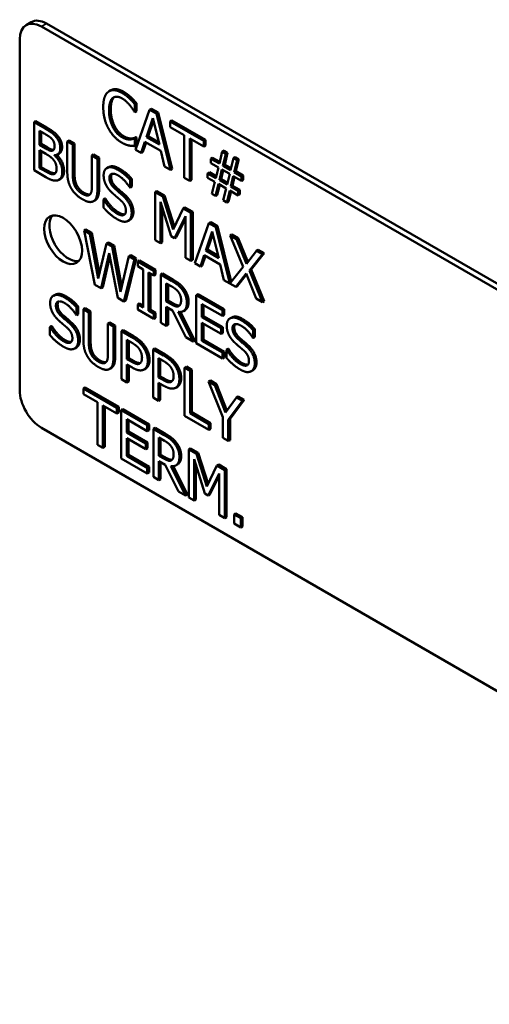
# Model space of a CAD drawing. Units: inches. Extents: x 1 to 168, y 1 to 130.
# Drawn here: x 145 to 146, y 98 to 100 of the extents above; entities that cross this region are included whole.
import ezdxf

# ---------------------------------------------------------------- set-up
doc = ezdxf.new("R2010")
doc.units = ezdxf.units.IN
doc.header["$LTSCALE"] = 7.692308
doc.header["$MEASUREMENT"] = 0
doc.layers.add('Visible (ANSI)', color=7, linetype='Continuous', lineweight=50)
doc.layers.add('Visible Narrow (ANSI)', color=7, linetype='Continuous', lineweight=35)

msp = doc.modelspace()

# ---------------------------------------------------------------- linework, layer by layer
at = {"layer": 'Visible (ANSI)'}
for p, q in [((144.9992, 99.8079), (145.0098, 99.814)), ((145.0304, 99.8048), (147.0633, 98.6311)), ((147.0739, 98.6372), (145.041, 99.8109)), ((144.9862, 99.0649), (144.9862, 99.7793)), ((145.1719, 99.6753), (145.1683, 99.6732)), ((145.2129, 99.6608), (145.2094, 99.6587)), ((145.2242, 99.6485), (145.2207, 99.6465)), ((145.2207, 99.6465), (145.2207, 99.6308)), ((145.2221, 99.5542), (145.2507, 99.6357)), ((145.2242, 99.6485), (145.2242, 99.6328)), ((145.2542, 99.6377), (145.2507, 99.6357)), ((145.2507, 99.6357), (145.2646, 99.6277)), ((145.2542, 99.6377), (145.2681, 99.6297)), ((145.2207, 99.6308), (145.2198, 99.6313)), ((145.2242, 99.6328), (145.2207, 99.6308)), ((145.2443, 99.5799), (145.2573, 99.6185)), ((145.2573, 99.6185), (145.2705, 99.5648)), ((145.2681, 99.6297), (145.2646, 99.6277)), ((145.2646, 99.6277), (145.2932, 99.5132)), ((145.2681, 99.6297), (145.2967, 99.5152)), ((145.0189, 99.6123), (145.0154, 99.6102)), ((145.0154, 99.5123), (145.0154, 99.6102)), ((145.0154, 99.6102), (145.0378, 99.5972)), ((145.0189, 99.6123), (145.0414, 99.5993)), ((145.2585, 99.6136), (145.2478, 99.582)), ((145.2961, 99.6136), (145.2925, 99.6115)), ((145.2925, 99.5999), (145.2925, 99.6115)), ((145.2925, 99.6115), (145.3608, 99.5721)), ((145.321, 99.5835), (145.2925, 99.5999)), ((145.2961, 99.6136), (145.3643, 99.5742)), ((145.0266, 99.5639), (145.0266, 99.5926)), ((145.0266, 99.5926), (145.0374, 99.5864)), ((145.0302, 99.5906), (145.0302, 99.566)), ((145.0637, 99.5825), (145.0601, 99.5804)), ((145.2144, 99.5771), (145.2109, 99.5751)), ((145.2234, 99.5798), (145.2199, 99.5777)), ((145.2199, 99.5777), (145.2207, 99.5773)), ((145.2242, 99.5793), (145.2207, 99.5773)), ((145.2207, 99.5773), (145.2207, 99.5617)), ((145.2234, 99.5798), (145.2242, 99.5793)), ((145.2242, 99.5793), (145.2242, 99.5637)), ((145.2478, 99.582), (145.2443, 99.5799)), ((145.2705, 99.5648), (145.2443, 99.5799)), ((145.2478, 99.582), (145.2693, 99.5695)), ((145.321, 99.4971), (145.321, 99.5835)), ((145.3608, 99.5605), (145.3323, 99.577)), ((145.3323, 99.577), (145.3323, 99.4906)), ((145.3358, 99.5749), (145.3358, 99.4926)), ((145.3643, 99.5742), (145.3608, 99.5721)), ((145.3643, 99.5742), (145.3643, 99.5626)), ((145.0302, 99.566), (145.0266, 99.5639)), ((145.0394, 99.5566), (145.0266, 99.5639)), ((145.0302, 99.566), (145.043, 99.5586)), ((145.0866, 99.5732), (145.0831, 99.5711)), ((145.0831, 99.51), (145.0831, 99.5711)), ((145.0831, 99.5711), (145.0944, 99.5646)), ((145.0866, 99.5732), (145.0979, 99.5667)), ((145.0979, 99.5667), (145.0944, 99.5646)), ((145.0944, 99.5646), (145.0944, 99.5035)), ((145.0979, 99.5667), (145.0979, 99.5055)), ((145.2242, 99.5637), (145.2207, 99.5617)), ((145.2335, 99.5476), (145.2221, 99.5542)), ((145.2412, 99.5706), (145.2335, 99.5476)), ((145.2436, 99.5692), (145.237, 99.5497)), ((145.2736, 99.5519), (145.2412, 99.5706)), ((145.3608, 99.5721), (145.3608, 99.5605)), ((145.3643, 99.5626), (145.3608, 99.5605)), ((145.0266, 99.5169), (145.0266, 99.5531)), ((145.0266, 99.5531), (145.0394, 99.5457)), ((145.0302, 99.551), (145.0302, 99.5189)), ((145.057, 99.5431), (145.057, 99.5427)), ((145.0579, 99.5431), (145.057, 99.5427)), ((145.0668, 99.5466), (145.0632, 99.5446)), ((145.1368, 99.5442), (145.1332, 99.5422)), ((145.1332, 99.4807), (145.1332, 99.5422)), ((145.1332, 99.5422), (145.1445, 99.5357)), ((145.1368, 99.5442), (145.148, 99.5377)), ((145.148, 99.5377), (145.1445, 99.5357)), ((145.1445, 99.5357), (145.1445, 99.4745)), ((145.148, 99.5377), (145.148, 99.4766)), ((145.237, 99.5497), (145.2335, 99.5476)), ((145.2813, 99.5201), (145.2736, 99.5519)), ((145.379, 99.5379), (145.3755, 99.5359)), ((145.3755, 99.527), (145.3755, 99.5359)), ((145.3755, 99.5359), (145.3927, 99.5259)), ((145.379, 99.5379), (145.3935, 99.5295)), ((145.3927, 99.5259), (145.3986, 99.5503)), ((145.4022, 99.5523), (145.3986, 99.5503)), ((145.3986, 99.5503), (145.406, 99.546)), ((145.406, 99.546), (145.4, 99.5217)), ((145.4022, 99.5523), (145.4095, 99.5481)), ((145.4095, 99.5481), (145.4036, 99.5237)), ((145.4095, 99.5481), (145.406, 99.546)), ((145.4156, 99.5127), (145.4215, 99.537)), ((145.4251, 99.5391), (145.4215, 99.537)), ((145.4215, 99.537), (145.4289, 99.5328)), ((145.4251, 99.5391), (145.4324, 99.5348)), ((145.4324, 99.5348), (145.4265, 99.5105)), ((145.4324, 99.5348), (145.4289, 99.5328)), ((145.0302, 99.5189), (145.0266, 99.5169)), ((145.0358, 99.5116), (145.0266, 99.5169)), ((145.0302, 99.5189), (145.0393, 99.5136)), ((145.1672, 99.5188), (145.1637, 99.5167)), ((145.2932, 99.5132), (145.2813, 99.5201)), ((145.2967, 99.5152), (145.2932, 99.5132)), ((145.3907, 99.5182), (145.3755, 99.527)), ((145.3855, 99.4965), (145.3907, 99.5182)), ((145.3927, 99.4921), (145.398, 99.5141)), ((145.398, 99.5141), (145.4138, 99.505)), ((145.4036, 99.5237), (145.4, 99.5217)), ((145.4, 99.5217), (145.4156, 99.5127)), ((145.4036, 99.5237), (145.4164, 99.5163)), ((145.4289, 99.5328), (145.4229, 99.5085)), ((145.0397, 99.4982), (145.0154, 99.5123)), ((145.0586, 99.5066), (145.055, 99.5046)), ((145.0696, 99.495), (145.066, 99.4929)), ((145.2144, 99.4948), (145.2109, 99.4928)), ((145.2144, 99.4948), (145.2144, 99.4792)), ((145.3323, 99.4906), (145.321, 99.4971)), ((145.3723, 99.5082), (145.3688, 99.5061)), ((145.3688, 99.4972), (145.3688, 99.5061)), ((145.3688, 99.5061), (145.3855, 99.4965)), ((145.3835, 99.4887), (145.3688, 99.4972)), ((145.3723, 99.5082), (145.3864, 99.5001)), ((145.3963, 99.4942), (145.3927, 99.4921)), ((145.4007, 99.5126), (145.3963, 99.4942)), ((145.3963, 99.4942), (145.4093, 99.4866)), ((145.4138, 99.505), (145.4085, 99.4831)), ((145.4209, 99.5007), (145.4158, 99.479)), ((145.4236, 99.4992), (145.4193, 99.481)), ((145.4376, 99.4911), (145.4209, 99.5007)), ((145.4265, 99.5105), (145.4229, 99.5085)), ((145.4229, 99.5085), (145.4376, 99.5)), ((145.4265, 99.5105), (145.4412, 99.502)), ((145.4412, 99.502), (145.4376, 99.5)), ((145.4376, 99.5), (145.4376, 99.4911)), ((145.4412, 99.502), (145.4412, 99.4931)), ((145.2109, 99.4772), (145.21, 99.4777)), ((145.2109, 99.4928), (145.2109, 99.4772)), ((145.2144, 99.4792), (145.2109, 99.4772)), ((145.3358, 99.4926), (145.3323, 99.4906)), ((145.3775, 99.4645), (145.3835, 99.4887)), ((145.3909, 99.4845), (145.3849, 99.4602)), ((145.3935, 99.4829), (145.3884, 99.4623)), ((145.4064, 99.4755), (145.3909, 99.4845)), ((145.4085, 99.4831), (145.3927, 99.4921)), ((145.4004, 99.4513), (145.4064, 99.4755)), ((145.4193, 99.481), (145.4158, 99.479)), ((145.4158, 99.479), (145.431, 99.4702)), ((145.4193, 99.481), (145.4345, 99.4723)), ((145.4412, 99.4931), (145.4376, 99.4911)), ((145.16, 99.4551), (145.1565, 99.453)), ((145.1608, 99.4546), (145.1573, 99.4525)), ((145.16, 99.4551), (145.1608, 99.4546)), ((145.2656, 99.4698), (145.2621, 99.4678)), ((145.2621, 99.3698), (145.2621, 99.4678)), ((145.2621, 99.4678), (145.2775, 99.4589)), ((145.2656, 99.4698), (145.281, 99.4609)), ((145.281, 99.4609), (145.2775, 99.4589)), ((145.2775, 99.4589), (145.2987, 99.3921)), ((145.281, 99.4609), (145.3012, 99.3974)), ((145.3849, 99.4602), (145.3775, 99.4645)), ((145.3884, 99.4623), (145.3849, 99.4602)), ((145.4138, 99.4713), (145.4078, 99.447)), ((145.4164, 99.4697), (145.4113, 99.449)), ((145.431, 99.4613), (145.4138, 99.4713)), ((145.4345, 99.4723), (145.431, 99.4702)), ((145.431, 99.4702), (145.431, 99.4613)), ((145.4345, 99.4634), (145.431, 99.4613)), ((145.4345, 99.4723), (145.4345, 99.4634)), ((145.1403, 99.4516), (145.1368, 99.4496)), ((145.1565, 99.4367), (145.1565, 99.453)), ((145.1565, 99.453), (145.1573, 99.4525)), ((145.2945, 99.3781), (145.2726, 99.4481)), ((145.2726, 99.4481), (145.2726, 99.3637)), ((145.2761, 99.4368), (145.2761, 99.3658)), ((145.2987, 99.3921), (145.3192, 99.4348)), ((145.3227, 99.4369), (145.3192, 99.4348)), ((145.3192, 99.4348), (145.3348, 99.4258)), ((145.3227, 99.4369), (145.3384, 99.4278)), ((145.4078, 99.447), (145.4004, 99.4513)), ((145.4113, 99.449), (145.4078, 99.447)), ((145.3236, 99.4187), (145.3014, 99.3741)), ((145.3236, 99.4136), (145.305, 99.3761)), ((145.3236, 99.3343), (145.3236, 99.4187)), ((145.3384, 99.4278), (145.3348, 99.4258)), ((145.3348, 99.4258), (145.3348, 99.3278)), ((145.3384, 99.4278), (145.3384, 99.3298)), ((145.2106, 99.4115), (145.2071, 99.4094)), ((145.3429, 99.3232), (145.3715, 99.4046)), ((145.375, 99.4067), (145.3715, 99.4046)), ((145.3715, 99.4046), (145.3854, 99.3966)), ((145.375, 99.4067), (145.3889, 99.3986)), ((145.3889, 99.3986), (145.3854, 99.3966)), ((145.3854, 99.3966), (145.414, 99.2822)), ((145.3889, 99.3986), (145.417, 99.286)), ((145.1211, 99.3919), (145.1176, 99.3899)), ((145.1393, 99.2794), (145.1176, 99.3899)), ((145.1176, 99.3899), (145.1292, 99.3832)), ((145.1211, 99.3919), (145.1328, 99.3852)), ((145.1328, 99.3852), (145.1292, 99.3832)), ((145.1292, 99.3832), (145.1463, 99.2921)), ((145.1328, 99.3852), (145.1485, 99.3013)), ((145.3014, 99.3741), (145.2945, 99.3781)), ((145.305, 99.3761), (145.3014, 99.3741)), ((145.3651, 99.3488), (145.3782, 99.3874)), ((145.3793, 99.3826), (145.3686, 99.3509)), ((145.3782, 99.3874), (145.3913, 99.3337)), ((145.4183, 99.3817), (145.4147, 99.3797)), ((145.4409, 99.3156), (145.4147, 99.3797)), ((145.4147, 99.3797), (145.4277, 99.3722)), ((145.4183, 99.3817), (145.4312, 99.3742)), ((145.4312, 99.3742), (145.4277, 99.3722)), ((145.4312, 99.3742), (145.4508, 99.3259)), ((145.1463, 99.2921), (145.1632, 99.3636)), ((145.1667, 99.3656), (145.1632, 99.3636)), ((145.1632, 99.3636), (145.1747, 99.3569)), ((145.1667, 99.3656), (145.1782, 99.359)), ((145.1782, 99.359), (145.1747, 99.3569)), ((145.1747, 99.3569), (145.1917, 99.2649)), ((145.1782, 99.359), (145.1939, 99.2742)), ((145.2726, 99.3637), (145.2621, 99.3698)), ((145.2761, 99.3658), (145.2726, 99.3637)), ((145.4277, 99.3722), (145.4479, 99.3222)), ((145.1686, 99.3438), (145.1518, 99.2722)), ((145.1699, 99.3366), (145.1553, 99.2742)), ((145.1858, 99.2525), (145.1686, 99.3438)), ((145.1917, 99.2649), (145.2087, 99.3373)), ((145.2123, 99.3393), (145.2087, 99.3373)), ((145.2087, 99.3373), (145.2198, 99.3309)), ((145.2123, 99.3393), (145.2233, 99.3329)), ((145.3348, 99.3278), (145.3236, 99.3343)), ((145.362, 99.3395), (145.3543, 99.3166)), ((145.3644, 99.3381), (145.3578, 99.3186)), ((145.3944, 99.3208), (145.362, 99.3395)), ((145.3686, 99.3509), (145.3651, 99.3488)), ((145.3913, 99.3337), (145.3651, 99.3488)), ((145.3686, 99.3509), (145.3901, 99.3385)), ((145.4479, 99.3222), (145.4685, 99.3486)), ((145.4807, 99.3416), (145.4541, 99.3086)), ((145.4842, 99.3436), (145.4577, 99.3107)), ((145.472, 99.3506), (145.4685, 99.3486)), ((145.4685, 99.3486), (145.4807, 99.3416)), ((145.472, 99.3506), (145.4842, 99.3436)), ((145.4842, 99.3436), (145.4807, 99.3416)), ((145.2198, 99.3309), (145.1985, 99.2452)), ((145.2233, 99.3329), (145.202, 99.2473)), ((145.2233, 99.3329), (145.2198, 99.3309)), ((145.2301, 99.329), (145.2266, 99.327)), ((145.2266, 99.3169), (145.2266, 99.327)), ((145.2266, 99.327), (145.2595, 99.308)), ((145.2374, 99.3107), (145.2266, 99.3169)), ((145.2301, 99.329), (145.263, 99.31)), ((145.3384, 99.3298), (145.3348, 99.3278)), ((145.3543, 99.3166), (145.3429, 99.3232)), ((145.3578, 99.3186), (145.3543, 99.3166)), ((145.4021, 99.289), (145.3944, 99.3208)), ((145.414, 99.2822), (145.4409, 99.3156)), ((145.2374, 99.2327), (145.2374, 99.3107)), ((145.2595, 99.298), (145.2487, 99.3042)), ((145.2487, 99.3042), (145.2487, 99.2262)), ((145.2522, 99.3022), (145.2522, 99.2283)), ((145.263, 99.31), (145.2595, 99.308)), ((145.2595, 99.308), (145.2595, 99.298)), ((145.263, 99.3), (145.2595, 99.298)), ((145.263, 99.31), (145.263, 99.3)), ((145.277, 99.302), (145.2734, 99.2999)), ((145.2734, 99.2019), (145.2734, 99.2999)), ((145.2734, 99.2999), (145.2953, 99.2873)), ((145.277, 99.302), (145.2988, 99.2893)), ((145.4471, 99.302), (145.4261, 99.2751)), ((145.4478, 99.3004), (145.4296, 99.2772)), ((145.4678, 99.2511), (145.4471, 99.302)), ((145.4577, 99.3107), (145.4541, 99.3086)), ((145.4541, 99.3086), (145.4807, 99.2436)), ((145.4577, 99.3107), (145.4842, 99.2456)), ((145.1518, 99.2722), (145.1393, 99.2794)), ((145.1553, 99.2742), (145.1518, 99.2722)), ((145.2847, 99.2453), (145.2847, 99.2821)), ((145.2847, 99.2821), (145.2959, 99.2757)), ((145.2882, 99.2801), (145.2882, 99.2473)), ((145.4261, 99.2751), (145.4021, 99.289)), ((145.4296, 99.2772), (145.4261, 99.2751)), ((145.0584, 99.259), (145.0548, 99.2569)), ((145.3494, 99.2602), (145.3458, 99.2581)), ((145.3458, 99.2581), (145.3989, 99.2275)), ((145.3458, 99.1601), (145.3458, 99.2581)), ((145.3494, 99.2602), (145.4025, 99.2295)), ((145.1055, 99.235), (145.102, 99.233)), ((145.1055, 99.235), (145.1055, 99.2194)), ((145.1985, 99.2452), (145.1858, 99.2525)), ((145.202, 99.2473), (145.1985, 99.2452)), ((145.2301, 99.241), (145.2266, 99.239)), ((145.2266, 99.229), (145.2266, 99.239)), ((145.2266, 99.239), (145.2374, 99.2327)), ((145.2301, 99.241), (145.2374, 99.2368)), ((145.2882, 99.2473), (145.2847, 99.2453)), ((145.2946, 99.2396), (145.2847, 99.2453)), ((145.2976, 99.2269), (145.2847, 99.2344)), ((145.2847, 99.2344), (145.2847, 99.1954)), ((145.2882, 99.2473), (145.2981, 99.2416)), ((145.3105, 99.2361), (145.3099, 99.2358)), ((145.3989, 99.2159), (145.3571, 99.24)), ((145.3571, 99.24), (145.3571, 99.2132)), ((145.3606, 99.238), (145.3606, 99.2152)), ((145.4807, 99.2436), (145.4678, 99.2511)), ((145.4842, 99.2456), (145.4807, 99.2436)), ((145.102, 99.2174), (145.1012, 99.2179)), ((145.102, 99.233), (145.102, 99.2174)), ((145.1055, 99.2194), (145.102, 99.2174)), ((145.1193, 99.2317), (145.1158, 99.2296)), ((145.1158, 99.1685), (145.1158, 99.2296)), ((145.1158, 99.2296), (145.127, 99.2231)), ((145.1193, 99.2317), (145.1306, 99.2252)), ((145.1306, 99.2252), (145.127, 99.2231)), ((145.127, 99.2231), (145.127, 99.162)), ((145.1306, 99.2252), (145.1306, 99.164)), ((145.2595, 99.21), (145.2266, 99.229)), ((145.2522, 99.2283), (145.2487, 99.2262)), ((145.2487, 99.2262), (145.2595, 99.22)), ((145.2522, 99.2283), (145.263, 99.222)), ((145.263, 99.222), (145.2595, 99.22)), ((145.2595, 99.22), (145.2595, 99.21)), ((145.263, 99.222), (145.263, 99.212)), ((145.2882, 99.2324), (145.2882, 99.1975)), ((145.3245, 99.1725), (145.2976, 99.2269)), ((145.3089, 99.2241), (145.3391, 99.164)), ((145.3136, 99.2239), (145.3426, 99.1661)), ((145.3229, 99.2277), (145.3194, 99.2256)), ((145.3606, 99.2152), (145.3571, 99.2132)), ((145.3571, 99.2132), (145.3961, 99.1907)), ((145.3606, 99.2152), (145.3996, 99.1927)), ((145.4025, 99.2295), (145.3989, 99.2275)), ((145.3989, 99.2275), (145.3989, 99.2159)), ((145.4025, 99.2179), (145.3989, 99.2159)), ((145.4025, 99.2295), (145.4025, 99.2179)), ((145.0511, 99.1953), (145.0476, 99.1932)), ((145.0476, 99.1769), (145.0476, 99.1932)), ((145.0476, 99.1932), (145.0484, 99.1927)), ((145.052, 99.1948), (145.0484, 99.1927)), ((145.0511, 99.1953), (145.052, 99.1948)), ((145.1694, 99.2027), (145.1659, 99.2007)), ((145.1659, 99.1392), (145.1659, 99.2007)), ((145.1659, 99.2007), (145.1772, 99.1942)), ((145.1694, 99.2027), (145.1807, 99.1962)), ((145.1807, 99.1962), (145.1772, 99.1942)), ((145.1772, 99.1942), (145.1772, 99.133)), ((145.1807, 99.1962), (145.1807, 99.1351)), ((145.263, 99.212), (145.2595, 99.21)), ((145.2847, 99.1954), (145.2734, 99.2019)), ((145.2882, 99.1975), (145.2847, 99.1954)), ((145.3961, 99.1791), (145.3571, 99.2016)), ((145.3571, 99.2016), (145.3571, 99.1652)), ((145.3606, 99.1995), (145.3606, 99.1673)), ((145.4179, 99.2128), (145.4143, 99.2107)), ((145.1969, 99.1869), (145.1933, 99.1848)), ((145.1933, 99.0869), (145.1933, 99.1848)), ((145.1933, 99.1848), (145.2146, 99.1725)), ((145.1969, 99.1869), (145.2182, 99.1746)), ((145.3996, 99.1927), (145.3961, 99.1907)), ((145.3961, 99.1907), (145.3961, 99.1791)), ((145.3996, 99.1811), (145.3961, 99.1791)), ((145.3996, 99.1927), (145.3996, 99.1811)), ((145.465, 99.1888), (145.4615, 99.1867)), ((145.4615, 99.1867), (145.4615, 99.1712)), ((145.465, 99.1732), (145.4615, 99.1712)), ((145.465, 99.1888), (145.465, 99.1732)), ((145.2046, 99.128), (145.2046, 99.1671)), ((145.2046, 99.1671), (145.214, 99.1617)), ((145.2081, 99.165), (145.2081, 99.13)), ((145.3391, 99.164), (145.3245, 99.1725)), ((145.3426, 99.1661), (145.3391, 99.164)), ((145.3989, 99.1295), (145.3458, 99.1601)), ((145.3606, 99.1673), (145.3571, 99.1652)), ((145.3571, 99.1652), (145.3989, 99.1411)), ((145.3606, 99.1673), (145.4025, 99.1431)), ((145.4615, 99.1712), (145.4607, 99.1716)), ((145.1018, 99.1517), (145.0982, 99.1496)), ((145.2612, 99.1497), (145.2577, 99.1477)), ((145.2577, 99.0497), (145.2577, 99.1477)), ((145.2577, 99.1477), (145.279, 99.1354)), ((145.2612, 99.1497), (145.2825, 99.1374)), ((145.4025, 99.1431), (145.3989, 99.1411)), ((145.3989, 99.1411), (145.3989, 99.1295)), ((145.4025, 99.1431), (145.4025, 99.1315)), ((145.4106, 99.149), (145.4071, 99.147)), ((145.4071, 99.1306), (145.4071, 99.147)), ((145.4071, 99.147), (145.4079, 99.1465)), ((145.4115, 99.1486), (145.4079, 99.1465)), ((145.4106, 99.149), (145.4115, 99.1486)), ((145.2081, 99.13), (145.2046, 99.128)), ((145.2123, 99.1235), (145.2046, 99.128)), ((145.2142, 99.1114), (145.2046, 99.1169)), ((145.2046, 99.1169), (145.2046, 99.0804)), ((145.2081, 99.13), (145.2158, 99.1256)), ((145.2081, 99.1148), (145.2081, 99.0824)), ((145.269, 99.0908), (145.269, 99.1299)), ((145.269, 99.1299), (145.2783, 99.1245)), ((145.2725, 99.1279), (145.2725, 99.0929)), ((145.4025, 99.1315), (145.3989, 99.1295)), ((145.173, 99.1101), (145.1694, 99.1081)), ((145.2432, 99.109), (145.2397, 99.107)), ((145.2725, 99.0929), (145.269, 99.0908)), ((145.2725, 99.0929), (145.2802, 99.0884)), ((145.3256, 99.1126), (145.322, 99.1105)), ((145.322, 99.0125), (145.322, 99.1105)), ((145.322, 99.1105), (145.3333, 99.104)), ((145.3256, 99.1126), (145.3369, 99.1061)), ((145.3369, 99.1061), (145.3333, 99.104)), ((145.3333, 99.104), (145.3333, 99.0176)), ((145.3369, 99.1061), (145.3369, 99.0197)), ((145.4613, 99.1054), (145.4577, 99.1034)), ((145.2046, 99.0804), (145.1933, 99.0869)), ((145.2081, 99.0824), (145.2046, 99.0804)), ((145.2767, 99.0864), (145.269, 99.0908)), ((145.2785, 99.0742), (145.269, 99.0797)), ((145.269, 99.0797), (145.269, 99.0432)), ((145.2725, 99.0777), (145.2725, 99.0452)), ((145.3744, 99.0844), (145.3709, 99.0823)), ((145.3995, 99.0098), (145.3709, 99.0823)), ((145.3709, 99.0823), (145.3834, 99.0751)), ((145.3744, 99.0844), (145.3869, 99.0772)), ((145.3869, 99.0772), (145.3834, 99.0751)), ((145.3834, 99.0751), (145.4052, 99.0194)), ((145.3869, 99.0772), (145.4081, 99.0232)), ((145.1196, 99.0702), (145.116, 99.0681)), ((145.116, 99.0566), (145.116, 99.0681)), ((145.116, 99.0681), (145.1842, 99.0288)), ((145.1445, 99.0401), (145.116, 99.0566)), ((145.1196, 99.0702), (145.1878, 99.0308)), ((145.3076, 99.0718), (145.304, 99.0698)), ((145.1445, 98.9537), (145.1445, 99.0401)), ((145.1842, 99.0172), (145.1558, 99.0336)), ((145.1558, 99.0336), (145.1558, 98.9472)), ((145.269, 99.0432), (145.2577, 99.0497)), ((145.2725, 99.0452), (145.269, 99.0432)), ((145.4052, 99.0194), (145.4275, 99.0496)), ((145.4395, 99.0427), (145.4108, 99.0046)), ((145.443, 99.0448), (145.4144, 99.0067)), ((145.4311, 99.0517), (145.4275, 99.0496)), ((145.4275, 99.0496), (145.4395, 99.0427)), ((145.4311, 99.0517), (145.443, 99.0448)), ((145.443, 99.0448), (145.4395, 99.0427)), ((145.1593, 99.0316), (145.1593, 98.9493)), ((145.1878, 99.0308), (145.1842, 99.0288)), ((145.1842, 99.0288), (145.1842, 99.0172)), ((145.1878, 99.0192), (145.1842, 99.0172)), ((145.1878, 99.0308), (145.1878, 99.0192)), ((145.1964, 99.0258), (145.1928, 99.0238)), ((145.1928, 99.0238), (145.2459, 98.9932)), ((145.1928, 98.9258), (145.1928, 99.0238)), ((145.1964, 99.0258), (145.2495, 98.9952)), ((145.3712, 98.9842), (145.322, 99.0125)), ((145.3369, 99.0197), (145.3333, 99.0176)), ((145.3333, 99.0176), (145.3712, 98.9958)), ((145.3369, 99.0197), (145.3747, 98.9978)), ((145.2459, 98.9816), (145.2041, 99.0057)), ((145.2041, 99.0057), (145.2041, 98.9789)), ((145.2077, 99.0037), (145.2077, 98.9809)), ((145.2495, 98.9952), (145.2459, 98.9932)), ((145.2459, 98.9932), (145.2459, 98.9816)), ((145.2495, 98.9952), (145.2495, 98.9836)), ((145.3747, 98.9978), (145.3712, 98.9958)), ((145.3712, 98.9958), (145.3712, 98.9842)), ((145.3747, 98.9978), (145.3747, 98.9862)), ((145.3995, 98.9678), (145.3995, 99.0098)), ((145.4144, 99.0067), (145.4108, 99.0046)), ((145.4108, 99.0046), (145.4108, 98.9613)), ((145.4144, 99.0067), (145.4144, 98.9633)), ((147.0633, 97.8146), (145.0304, 98.9883)), ((145.2077, 98.9809), (145.2041, 98.9789)), ((145.2041, 98.9789), (145.2431, 98.9564)), ((145.2077, 98.9809), (145.2466, 98.9584)), ((145.2495, 98.9836), (145.2459, 98.9816)), ((145.2618, 98.9881), (145.2583, 98.986)), ((145.2583, 98.888), (145.2583, 98.986)), ((145.2583, 98.986), (145.2802, 98.9734)), ((145.2618, 98.9881), (145.2837, 98.9754)), ((145.3747, 98.9862), (145.3712, 98.9842)), ((145.1558, 98.9472), (145.1445, 98.9537)), ((145.2431, 98.9448), (145.2041, 98.9673)), ((145.2041, 98.9673), (145.2041, 98.9309)), ((145.2077, 98.9652), (145.2077, 98.9329)), ((145.2466, 98.9584), (145.2431, 98.9564)), ((145.2431, 98.9564), (145.2431, 98.9448)), ((145.2466, 98.9584), (145.2466, 98.9468)), ((145.2696, 98.9314), (145.2696, 98.9682)), ((145.2696, 98.9682), (145.2808, 98.9618)), ((145.2731, 98.9662), (145.2731, 98.9334)), ((145.4108, 98.9613), (145.3995, 98.9678)), ((145.4144, 98.9633), (145.4108, 98.9613)), ((145.1593, 98.9493), (145.1558, 98.9472)), ((145.2077, 98.9329), (145.2041, 98.9309)), ((145.2077, 98.9329), (145.2495, 98.9088)), ((145.2466, 98.9468), (145.2431, 98.9448)), ((145.2731, 98.9334), (145.2696, 98.9314)), ((145.2731, 98.9334), (145.283, 98.9277)), ((145.3342, 98.9462), (145.3307, 98.9442)), ((145.3307, 98.8462), (145.3307, 98.9442)), ((145.3307, 98.9442), (145.3461, 98.9353)), ((145.3342, 98.9462), (145.3496, 98.9374)), ((145.3496, 98.9374), (145.3461, 98.9353)), ((145.3461, 98.9353), (145.3673, 98.8685)), ((145.3496, 98.9374), (145.3698, 98.8738)), ((145.2459, 98.8952), (145.1928, 98.9258)), ((145.2041, 98.9309), (145.2459, 98.9068)), ((145.2795, 98.9257), (145.2696, 98.9314)), ((145.2825, 98.913), (145.2696, 98.9205)), ((145.2696, 98.9205), (145.2696, 98.8815)), ((145.2731, 98.9185), (145.2731, 98.8836)), ((145.3093, 98.8586), (145.2825, 98.913)), ((145.2954, 98.9222), (145.2948, 98.9219)), ((145.3078, 98.9138), (145.3042, 98.9117)), ((145.3632, 98.8545), (145.3412, 98.9246)), ((145.3412, 98.9246), (145.3412, 98.8402)), ((145.3448, 98.9133), (145.3448, 98.8422)), ((145.3913, 98.9133), (145.3878, 98.9113)), ((145.3913, 98.9133), (145.407, 98.9042)), ((145.2495, 98.9088), (145.2459, 98.9068)), ((145.2459, 98.9068), (145.2459, 98.8952)), ((145.2495, 98.8972), (145.2459, 98.8952)), ((145.2495, 98.9088), (145.2495, 98.8972)), ((145.2938, 98.9102), (145.324, 98.8501)), ((145.2984, 98.91), (145.3275, 98.8522)), ((145.3673, 98.8685), (145.3878, 98.9113)), ((145.3922, 98.8951), (145.37, 98.8505)), ((145.3878, 98.9113), (145.4035, 98.9022)), ((145.3922, 98.8107), (145.3922, 98.8951)), ((145.407, 98.9042), (145.4035, 98.9022)), ((145.4035, 98.9022), (145.4035, 98.8042)), ((145.407, 98.9042), (145.407, 98.8063)), ((145.2696, 98.8815), (145.2583, 98.888)), ((145.2731, 98.8836), (145.2696, 98.8815)), ((145.3922, 98.8901), (145.3736, 98.8526)), ((145.324, 98.8501), (145.3093, 98.8586)), ((145.37, 98.8505), (145.3632, 98.8545)), ((145.3736, 98.8526), (145.37, 98.8505)), ((145.3275, 98.8522), (145.324, 98.8501)), ((145.3412, 98.8402), (145.3307, 98.8462)), ((145.3448, 98.8422), (145.3412, 98.8402)), ((145.4264, 98.8138), (145.4229, 98.8118)), ((145.4264, 98.8138), (145.44, 98.8059)), ((145.4035, 98.8042), (145.3922, 98.8107)), ((145.407, 98.8063), (145.4035, 98.8042)), ((145.4229, 98.793), (145.4229, 98.8118)), ((145.4229, 98.8118), (145.4365, 98.8039)), ((145.4365, 98.7852), (145.4229, 98.793)), ((145.44, 98.8059), (145.4365, 98.8039)), ((145.4365, 98.8039), (145.4365, 98.7852)), ((145.44, 98.8059), (145.44, 98.7872)), ((145.44, 98.7872), (145.4365, 98.7852))]:
    msp.add_line(p, q, dxfattribs=at)
for centre, major_axis, start_param, end_param in [((145.0304, 99.7538), (-0.0313, 0.0541), 5.497787, 7.068583), ((145.041, 99.7599), (-0.0313, 0.0541), 5.497787, 6.283185), ((145.0852, 99.3772), (-0.0273, 0.0472), 0.195867, 2.945726), ((145.0304, 99.0393), (-0.0313, 0.0541), 0.785398, 2.356194)]:
    msp.add_ellipse(centre, major_axis=major_axis, ratio=0.57735, start_param=start_param, end_param=end_param, dxfattribs=at)
msp.add_ellipse((145.0746, 99.371), major_axis=(0.0273, -0.0472), ratio=0.57735, dxfattribs=at)
for points in [[(145.1669, 99.6723), (145.172, 99.676), (145.1859, 99.6748), (145.1945, 99.6699)], [(145.1563, 99.6411), (145.1563, 99.6534), (145.1618, 99.6685), (145.1669, 99.6723)], [(145.1756, 99.6596), (145.1721, 99.6566), (145.1681, 99.6438), (145.1681, 99.6343)], [(145.1944, 99.6588), (145.189, 99.6619), (145.1793, 99.6624), (145.1756, 99.6596)], [(145.2102, 99.645), (145.207, 99.6489), (145.1994, 99.6559), (145.1944, 99.6588)], [(145.1945, 99.6699), (145.1988, 99.6674), (145.2062, 99.6617), (145.2094, 99.6587)], [(145.198, 99.6719), (145.2023, 99.6695), (145.2098, 99.6637), (145.2129, 99.6608)], [(145.2094, 99.6587), (145.2122, 99.6561), (145.2179, 99.6499), (145.2207, 99.6465)], [(145.2129, 99.6608), (145.2157, 99.6581), (145.2214, 99.6519), (145.2242, 99.6485)], [(145.167, 99.5972), (145.1619, 99.6064), (145.1563, 99.6287), (145.1563, 99.6411)], [(145.1681, 99.6343), (145.1681, 99.6242), (145.1723, 99.6073), (145.1759, 99.6002)], [(145.1716, 99.6364), (145.1716, 99.6263), (145.1758, 99.6093), (145.1795, 99.6022)], [(145.2198, 99.6313), (145.2183, 99.6338), (145.2136, 99.6409), (145.2102, 99.645)], [(145.0378, 99.5972), (145.0469, 99.592), (145.056, 99.5854), (145.0601, 99.5804)], [(145.0414, 99.5993), (145.0505, 99.5941), (145.0595, 99.5875), (145.0637, 99.5825)], [(145.1943, 99.5685), (145.186, 99.5733), (145.1721, 99.5878), (145.167, 99.5972)], [(145.1759, 99.6002), (145.1795, 99.5933), (145.1891, 99.5828), (145.1944, 99.5797)], [(145.1795, 99.6022), (145.183, 99.5953), (145.1926, 99.5849), (145.198, 99.5818)], [(145.0374, 99.5864), (145.0434, 99.5829), (145.0501, 99.5783), (145.0528, 99.5749)], [(145.0528, 99.5749), (145.0551, 99.5721), (145.0572, 99.5657), (145.0572, 99.5622)], [(145.0601, 99.5804), (145.0647, 99.575), (145.0689, 99.5634), (145.0689, 99.5572)], [(145.0637, 99.5825), (145.0683, 99.577), (145.0725, 99.5655), (145.0725, 99.5593)], [(145.1944, 99.5797), (145.1993, 99.5769), (145.2076, 99.5749), (145.2109, 99.5751)], [(145.198, 99.5818), (145.2028, 99.5789), (145.2112, 99.5769), (145.2144, 99.5771)], [(145.2109, 99.5751), (145.214, 99.5754), (145.2186, 99.577), (145.2199, 99.5777)], [(145.2144, 99.5771), (145.2175, 99.5774), (145.2221, 99.579), (145.2234, 99.5798)], [(145.0524, 99.5523), (145.0497, 99.5519), (145.0447, 99.5535), (145.0394, 99.5566)], [(145.0572, 99.5622), (145.0572, 99.5576), (145.055, 99.5527), (145.0524, 99.5523)], [(145.0689, 99.5572), (145.0689, 99.5503), (145.0626, 99.543), (145.057, 99.5431)], [(145.2094, 99.5627), (145.2057, 99.5634), (145.1994, 99.5656), (145.1943, 99.5685)], [(145.2207, 99.5617), (145.2179, 99.5618), (145.2129, 99.5619), (145.2094, 99.5627)], [(145.0394, 99.5457), (145.0453, 99.5423), (145.0516, 99.5377), (145.0543, 99.5346)], [(145.0543, 99.5346), (145.0584, 99.5296), (145.0612, 99.5209), (145.0612, 99.5153)], [(145.057, 99.5427), (145.0646, 99.5359), (145.0729, 99.5185), (145.0729, 99.5091)], [(145.0393, 99.5136), (145.0467, 99.5093), (145.0553, 99.506), (145.0586, 99.5066)], [(145.0612, 99.5153), (145.0612, 99.5102), (145.0582, 99.5054), (145.055, 99.5046)], [(145.1571, 99.5021), (145.1571, 99.514), (145.1732, 99.5209), (145.1856, 99.5137)], [(145.1856, 99.5137), (145.1928, 99.5096), (145.2054, 99.499), (145.2109, 99.4928)], [(145.1892, 99.5157), (145.1963, 99.5116), (145.209, 99.501), (145.2144, 99.4948)], [(145.055, 99.5046), (145.0517, 99.504), (145.0432, 99.5073), (145.0358, 99.5116)], [(145.0641, 99.492), (145.0593, 99.4905), (145.0484, 99.4932), (145.0397, 99.4982)], [(145.0586, 99.5066), (145.0587, 99.5067), (145.0589, 99.5067)], [(145.0729, 99.5091), (145.0729, 99.5018), (145.0681, 99.4934), (145.0641, 99.492)], [(145.0912, 99.4755), (145.0867, 99.4831), (145.0831, 99.4995), (145.0831, 99.51)], [(145.0944, 99.5035), (145.0944, 99.4966), (145.0959, 99.4866), (145.098, 99.4816)], [(145.0979, 99.5055), (145.0979, 99.4987), (145.0994, 99.4886), (145.1016, 99.4836)], [(145.1626, 99.4812), (145.16, 99.486), (145.1571, 99.4964), (145.1571, 99.5021)], [(145.1864, 99.502), (145.1785, 99.5065), (145.1688, 99.5036), (145.1688, 99.4967)], [(145.1688, 99.4967), (145.1688, 99.4905), (145.1745, 99.4798), (145.1799, 99.4751)], [(145.1742, 99.5052), (145.1724, 99.503), (145.1724, 99.4987)], [(145.1724, 99.4987), (145.1724, 99.4925), (145.1781, 99.4819), (145.1834, 99.4771)], [(145.21, 99.4777), (145.206, 99.4843), (145.1933, 99.498), (145.1864, 99.502)], [(145.1138, 99.4534), (145.1063, 99.4577), (145.0951, 99.4687), (145.0912, 99.4755)], [(145.098, 99.4816), (145.1003, 99.4763), (145.1081, 99.4677), (145.1138, 99.4645)], [(145.1016, 99.4836), (145.1038, 99.4784), (145.1117, 99.4698), (145.1173, 99.4665)], [(145.1296, 99.4634), (145.1317, 99.4659), (145.1332, 99.4741), (145.1332, 99.4807)], [(145.1445, 99.4745), (145.1445, 99.4643), (145.1409, 99.4517), (145.1364, 99.4494)], [(145.1766, 99.4645), (145.1722, 99.4684), (145.1653, 99.4764), (145.1626, 99.4812)], [(145.1799, 99.4751), (145.1835, 99.4719), (145.1939, 99.463), (145.1973, 99.4598)], [(145.1834, 99.4771), (145.187, 99.4739), (145.1974, 99.4651), (145.2008, 99.4619)], [(145.1138, 99.4645), (145.1191, 99.4614), (145.1273, 99.4607), (145.1296, 99.4634)], [(145.1608, 99.4546), (145.1664, 99.4453), (145.1805, 99.4305), (145.187, 99.4268)], [(145.1919, 99.4512), (145.188, 99.4547), (145.1815, 99.4602), (145.1766, 99.4645)], [(145.1973, 99.4598), (145.206, 99.4517), (145.2142, 99.4346), (145.2142, 99.4254)], [(145.2008, 99.4619), (145.2096, 99.4538), (145.2177, 99.4366), (145.2177, 99.4275)], [(145.1364, 99.4494), (145.1323, 99.4471), (145.1216, 99.4489), (145.1138, 99.4534)], [(145.1843, 99.413), (145.1751, 99.4183), (145.1622, 99.4302), (145.1565, 99.4367)], [(145.1573, 99.4525), (145.1629, 99.4433), (145.177, 99.4285), (145.1835, 99.4247)], [(145.2024, 99.4302), (145.2024, 99.436), (145.1974, 99.4462), (145.1919, 99.4512)], [(145.1835, 99.4247), (145.1928, 99.4193), (145.2024, 99.4228), (145.2024, 99.4302)], [(145.187, 99.4268), (145.1956, 99.4218), (145.2003, 99.4228)], [(145.2142, 99.4254), (145.2142, 99.4196), (145.2101, 99.4109), (145.2065, 99.4091)], [(145.2065, 99.4091), (145.2024, 99.4071), (145.1921, 99.4085), (145.1843, 99.413)], [(145.2953, 99.2873), (145.3026, 99.2831), (145.3124, 99.2756), (145.3169, 99.2697)], [(145.2959, 99.2757), (145.3006, 99.273), (145.307, 99.2678), (145.3094, 99.2645)], [(145.2988, 99.2893), (145.3061, 99.2851), (145.316, 99.2776), (145.3204, 99.2717)], [(145.0482, 99.2423), (145.0482, 99.2542), (145.0643, 99.2611), (145.0768, 99.2539)], [(145.0768, 99.2539), (145.0839, 99.2498), (145.0966, 99.2392), (145.102, 99.233)], [(145.0803, 99.2559), (145.0875, 99.2518), (145.1001, 99.2412), (145.1055, 99.235)], [(145.3094, 99.2645), (145.3121, 99.2608), (145.3148, 99.2527), (145.3148, 99.2484)], [(145.3169, 99.2697), (145.3214, 99.2637), (145.3265, 99.2504), (145.3265, 99.2427)], [(145.3204, 99.2717), (145.3249, 99.2658), (145.33, 99.2524), (145.33, 99.2447)], [(145.0537, 99.2214), (145.0511, 99.2262), (145.0482, 99.2366), (145.0482, 99.2423)], [(145.0775, 99.2422), (145.0697, 99.2467), (145.06, 99.2438), (145.06, 99.2369)], [(145.06, 99.2369), (145.06, 99.2307), (145.0657, 99.22), (145.0711, 99.2153)], [(145.0654, 99.2454), (145.0635, 99.2432), (145.0635, 99.2389)], [(145.0635, 99.2389), (145.0635, 99.2327), (145.0692, 99.2221), (145.0746, 99.2173)], [(145.1012, 99.2179), (145.0971, 99.2245), (145.0845, 99.2382), (145.0775, 99.2422)], [(145.3099, 99.2358), (145.3073, 99.2343), (145.2995, 99.2368), (145.2946, 99.2396)], [(145.3265, 99.2427), (145.3265, 99.232), (145.317, 99.2229), (145.3089, 99.2241)], [(145.3148, 99.2484), (145.3148, 99.2433), (145.3124, 99.2371), (145.3099, 99.2358)], [(145.0678, 99.2047), (145.0634, 99.2086), (145.0564, 99.2166), (145.0537, 99.2214)], [(145.0711, 99.2153), (145.0746, 99.2121), (145.085, 99.2032), (145.0885, 99.2001)], [(145.0746, 99.2173), (145.0782, 99.2141), (145.0886, 99.2053), (145.092, 99.2021)], [(145.052, 99.1948), (145.0575, 99.1855), (145.0716, 99.1707), (145.0782, 99.167)], [(145.0831, 99.1914), (145.0792, 99.1949), (145.0726, 99.2004), (145.0678, 99.2047)], [(145.0885, 99.2001), (145.0972, 99.1919), (145.1053, 99.1748), (145.1053, 99.1656)], [(145.092, 99.2021), (145.1007, 99.194), (145.1088, 99.1768), (145.1088, 99.1677)], [(145.4077, 99.1961), (145.4077, 99.208), (145.4238, 99.2148), (145.4363, 99.2077)], [(145.4132, 99.1752), (145.4106, 99.18), (145.4077, 99.1904), (145.4077, 99.1961)], [(145.437, 99.1959), (145.4292, 99.2005), (145.4195, 99.1976), (145.4195, 99.1907)], [(145.4249, 99.1992), (145.423, 99.197), (145.423, 99.1927)], [(145.4363, 99.2077), (145.4434, 99.2035), (145.4561, 99.193), (145.4615, 99.1867)], [(145.4607, 99.1716), (145.4566, 99.1783), (145.444, 99.1919), (145.437, 99.1959)], [(145.4398, 99.2097), (145.4469, 99.2056), (145.4596, 99.195), (145.465, 99.1888)], [(145.0755, 99.1532), (145.0662, 99.1585), (145.0533, 99.1704), (145.0476, 99.1769)], [(145.0484, 99.1927), (145.054, 99.1835), (145.0681, 99.1687), (145.0746, 99.1649)], [(145.0935, 99.1704), (145.0935, 99.1762), (145.0885, 99.1864), (145.0831, 99.1914)], [(145.2182, 99.1746), (145.2257, 99.1702), (145.2363, 99.1612), (145.2404, 99.1556)], [(145.4273, 99.1585), (145.4229, 99.1624), (145.4159, 99.1704), (145.4132, 99.1752)], [(145.4195, 99.1907), (145.4195, 99.1845), (145.4252, 99.1738), (145.4306, 99.169)], [(145.423, 99.1927), (145.423, 99.1865), (145.4287, 99.1758), (145.4341, 99.1711)], [(145.0746, 99.1649), (145.084, 99.1595), (145.0935, 99.163), (145.0935, 99.1704)], [(145.0976, 99.1493), (145.0935, 99.1473), (145.0832, 99.1487), (145.0755, 99.1532)], [(145.0782, 99.167), (145.0867, 99.162), (145.0914, 99.163)], [(145.1053, 99.1656), (145.1053, 99.1598), (145.1012, 99.1511), (145.0976, 99.1493)], [(145.1239, 99.134), (145.1194, 99.1416), (145.1158, 99.158), (145.1158, 99.1685)], [(145.127, 99.162), (145.127, 99.1552), (145.1285, 99.1451), (145.1307, 99.1401)], [(145.1306, 99.164), (145.1306, 99.1572), (145.1321, 99.1471), (145.1342, 99.1421)], [(145.214, 99.1617), (145.2192, 99.1586), (145.2264, 99.1528), (145.2291, 99.1492)], [(145.2146, 99.1725), (145.2222, 99.1682), (145.2328, 99.1592), (145.2368, 99.1536)], [(145.2368, 99.1536), (145.2416, 99.1471), (145.247, 99.1325), (145.247, 99.1243)], [(145.2404, 99.1556), (145.2451, 99.1492), (145.2505, 99.1346), (145.2505, 99.1264)], [(145.4426, 99.1452), (145.4387, 99.1487), (145.4321, 99.1542), (145.4273, 99.1585)], [(145.4306, 99.169), (145.4341, 99.1658), (145.4445, 99.157), (145.4479, 99.1538)], [(145.4341, 99.1711), (145.4377, 99.1679), (145.448, 99.159), (145.4515, 99.1559)], [(145.4479, 99.1538), (145.4567, 99.1457), (145.4648, 99.1285), (145.4648, 99.1194)], [(145.4515, 99.1559), (145.4602, 99.1477), (145.4683, 99.1306), (145.4683, 99.1214)], [(145.1464, 99.1119), (145.1389, 99.1162), (145.1278, 99.1272), (145.1239, 99.134)], [(145.1307, 99.1401), (145.1329, 99.1348), (145.1408, 99.1262), (145.1464, 99.123)], [(145.1342, 99.1421), (145.1365, 99.1369), (145.1443, 99.1283), (145.15, 99.125)], [(145.1622, 99.1219), (145.1644, 99.1244), (145.1659, 99.1326), (145.1659, 99.1392)], [(145.1772, 99.133), (145.1772, 99.1228), (145.1736, 99.1103), (145.169, 99.1079)], [(145.2291, 99.1492), (145.2322, 99.145), (145.2352, 99.1358), (145.2352, 99.1307)], [(145.279, 99.1354), (145.2866, 99.131), (145.2972, 99.122), (145.3012, 99.1164)], [(145.2825, 99.1374), (145.2901, 99.1331), (145.3007, 99.1241), (145.3047, 99.1185)], [(145.4079, 99.1465), (145.4135, 99.1373), (145.4276, 99.1225), (145.4341, 99.1187)], [(145.4115, 99.1486), (145.417, 99.1393), (145.4311, 99.1245), (145.4377, 99.1207)], [(145.453, 99.1241), (145.453, 99.13), (145.448, 99.1402), (145.4426, 99.1452)], [(145.1464, 99.123), (145.1517, 99.1199), (145.16, 99.1192), (145.1622, 99.1219)], [(145.2304, 99.119), (145.2276, 99.1172), (145.2192, 99.1196), (145.2123, 99.1235)], [(145.2352, 99.1307), (145.2352, 99.1261), (145.2329, 99.1205), (145.2304, 99.119)], [(145.247, 99.1243), (145.247, 99.118), (145.243, 99.1088), (145.2395, 99.1069)], [(145.2505, 99.1264), (145.2505, 99.12), (145.2466, 99.1109), (145.2431, 99.1089)], [(145.2783, 99.1245), (145.2836, 99.1214), (145.2908, 99.1156), (145.2934, 99.112)], [(145.3012, 99.1164), (145.306, 99.11), (145.3113, 99.0954), (145.3113, 99.0872)], [(145.3047, 99.1185), (145.3095, 99.112), (145.3149, 99.0974), (145.3149, 99.0892)], [(145.435, 99.1069), (145.4257, 99.1123), (145.4128, 99.1242), (145.4071, 99.1306)], [(145.4341, 99.1187), (145.4435, 99.1133), (145.453, 99.1167), (145.453, 99.1241)], [(145.4377, 99.1207), (145.4462, 99.1158), (145.4509, 99.1168)], [(145.4648, 99.1194), (145.4648, 99.1136), (145.4607, 99.1048), (145.4571, 99.103)], [(145.169, 99.1079), (145.165, 99.1056), (145.1543, 99.1074), (145.1464, 99.1119)], [(145.2395, 99.1069), (145.2351, 99.1044), (145.2232, 99.1061), (145.2142, 99.1114)], [(145.2934, 99.112), (145.2965, 99.1079), (145.2996, 99.0987), (145.2996, 99.0936)], [(145.2996, 99.0936), (145.2996, 99.0889), (145.2973, 99.0833), (145.2947, 99.0818)], [(145.4571, 99.103), (145.453, 99.1011), (145.4427, 99.1024), (145.435, 99.1069)], [(145.2947, 99.0818), (145.292, 99.0801), (145.2835, 99.0824), (145.2767, 99.0864)], [(145.3039, 99.0697), (145.2995, 99.0673), (145.2876, 99.069), (145.2785, 99.0742)], [(145.3113, 99.0872), (145.3113, 99.0808), (145.3074, 99.0717), (145.3039, 99.0697)], [(145.3149, 99.0892), (145.3149, 99.0829), (145.3109, 99.0737), (145.3074, 99.0718)], [(145.2802, 98.9734), (145.2875, 98.9692), (145.2973, 98.9617), (145.3018, 98.9558)], [(145.2837, 98.9754), (145.291, 98.9712), (145.3008, 98.9637), (145.3053, 98.9578)], [(145.2808, 98.9618), (145.2855, 98.9591), (145.2919, 98.9539), (145.2943, 98.9506)], [(145.3018, 98.9558), (145.3062, 98.9498), (145.3114, 98.9365), (145.3114, 98.9288)], [(145.3053, 98.9578), (145.3098, 98.9519), (145.3149, 98.9385), (145.3149, 98.9308)], [(145.2943, 98.9506), (145.297, 98.9469), (145.2996, 98.9388), (145.2996, 98.9345)], [(145.2996, 98.9345), (145.2996, 98.9294), (145.2973, 98.9232), (145.2948, 98.9219)], [(145.2948, 98.9219), (145.2921, 98.9203), (145.2844, 98.9228), (145.2795, 98.9257)], [(145.3114, 98.9288), (145.3114, 98.918), (145.3019, 98.909), (145.2938, 98.9102)]]:
    msp.add_open_spline(points, degree=2, dxfattribs=at)
for points, knots in [([(145.1719, 99.6753), (145.1765, 99.6779), (145.1894, 99.6769), (145.198, 99.6719)], [0.135338, 0.135338, 0.135338, 1, 2, 2, 2]), ([(145.1789, 99.6614), (145.1755, 99.6584), (145.1716, 99.6458), (145.1716, 99.6364)], [0.033374, 0.033374, 0.033374, 1, 2, 2, 2]), ([(145.043, 99.5586), (145.0483, 99.5555), (145.0531, 99.554), (145.0557, 99.5543)], [0, 0, 0, 1, 1.941927, 1.941927, 1.941927]), ([(145.0725, 99.5593), (145.0725, 99.5524), (145.0682, 99.5474), (145.0668, 99.5466)], [0, 0, 0, 1, 1.353846, 1.353846, 1.353846]), ([(145.0616, 99.5438), (145.0684, 99.5374), (145.0765, 99.5205), (145.0765, 99.5112)], [0.066586, 0.066586, 0.066586, 1, 2, 2, 2]), ([(145.1672, 99.5188), (145.1679, 99.5192), (145.1767, 99.5229), (145.1892, 99.5157)], [0.906344, 0.906344, 0.906344, 1, 2, 2, 2]), ([(145.0765, 99.5112), (145.0765, 99.5039), (145.0722, 99.4965), (145.0696, 99.495)], [0, 0, 0, 1, 1.747368, 1.747368, 1.747368]), ([(145.148, 99.4766), (145.148, 99.4663), (145.1445, 99.4541), (145.1403, 99.4516)], [0, 0, 0, 1, 1.956522, 1.956522, 1.956522]), ([(145.1173, 99.4665), (145.1226, 99.4635), (145.1282, 99.463), (145.1295, 99.4633)], [0, 0, 0, 1, 1.363213, 1.363213, 1.363213]), ([(145.2177, 99.4275), (145.2177, 99.4217), (145.2138, 99.4133), (145.2106, 99.4115)], [0, 0, 0, 1, 1.910112, 1.910112, 1.910112]), ([(145.0584, 99.259), (145.0591, 99.2594), (145.0679, 99.2631), (145.0803, 99.2559)], [0.906344, 0.906344, 0.906344, 1, 2, 2, 2]), ([(145.2981, 99.2416), (145.303, 99.2388), (145.3096, 99.2367), (145.3118, 99.2372)], [0, 0, 0, 1, 1.700084, 1.700084, 1.700084]), ([(145.33, 99.2447), (145.33, 99.234), (145.3242, 99.2284), (145.3229, 99.2277)], [0, 0, 0, 1, 1.233161, 1.233161, 1.233161]), ([(145.4179, 99.2128), (145.4185, 99.2131), (145.4273, 99.2169), (145.4398, 99.2097)], [0.906344, 0.906344, 0.906344, 1, 2, 2, 2]), ([(145.1088, 99.1677), (145.1088, 99.1619), (145.105, 99.1535), (145.1018, 99.1517)], [0, 0, 0, 1, 1.910112, 1.910112, 1.910112]), ([(145.1807, 99.1351), (145.1807, 99.1248), (145.1772, 99.1126), (145.173, 99.1101)], [0, 0, 0, 1, 1.956522, 1.956522, 1.956522]), ([(145.15, 99.125), (145.1553, 99.122), (145.1609, 99.1215), (145.1621, 99.1218)], [0, 0, 0, 1, 1.363213, 1.363213, 1.363213]), ([(145.2158, 99.1256), (145.2227, 99.1216), (145.2298, 99.1196), (145.232, 99.1202)], [0, 0, 0, 1, 1.683609, 1.683609, 1.683609]), ([(145.4683, 99.1214), (145.4683, 99.1156), (145.4645, 99.1073), (145.4613, 99.1054)], [0, 0, 0, 1, 1.910112, 1.910112, 1.910112]), ([(145.2802, 99.0884), (145.2871, 99.0845), (145.2942, 99.0825), (145.2964, 99.0831)], [0, 0, 0, 1, 1.683609, 1.683609, 1.683609]), ([(145.283, 98.9277), (145.2879, 98.9249), (145.2945, 98.9228), (145.2966, 98.9233)], [0, 0, 0, 1, 1.700084, 1.700084, 1.700084]), ([(145.3149, 98.9308), (145.3149, 98.9201), (145.3091, 98.9145), (145.3078, 98.9138)], [0, 0, 0, 1, 1.233161, 1.233161, 1.233161])]:
    msp.add_open_spline(points, degree=2, knots=knots, dxfattribs=at)
at = {"layer": 'Visible Narrow (ANSI)'}
for p, q in [((145.0304, 99.8048), (145.041, 99.8109)), ((145.1786, 99.6613), (145.1756, 99.6596)), ((145.198, 99.6719), (145.1945, 99.6699)), ((145.1716, 99.6364), (145.1681, 99.6343)), ((145.0414, 99.5993), (145.0378, 99.5972)), ((145.1795, 99.6022), (145.1759, 99.6002)), ((145.198, 99.5818), (145.1944, 99.5797)), ((145.043, 99.5586), (145.0394, 99.5566)), ((145.0555, 99.5541), (145.0524, 99.5523)), ((145.0725, 99.5593), (145.0689, 99.5572)), ((145.0393, 99.5136), (145.0358, 99.5116)), ((145.1892, 99.5157), (145.1856, 99.5137)), ((145.0765, 99.5112), (145.0729, 99.5091)), ((145.0979, 99.5055), (145.0944, 99.5035)), ((145.1724, 99.4987), (145.1688, 99.4967)), ((145.1016, 99.4836), (145.098, 99.4816)), ((145.148, 99.4766), (145.1445, 99.4745)), ((145.1834, 99.4771), (145.1799, 99.4751)), ((145.1173, 99.4665), (145.1138, 99.4645)), ((145.2008, 99.4619), (145.1973, 99.4598)), ((145.187, 99.4268), (145.1835, 99.4247)), ((145.2177, 99.4275), (145.2142, 99.4254)), ((145.2988, 99.2893), (145.2953, 99.2873)), ((145.0803, 99.2559), (145.0768, 99.2539)), ((145.3204, 99.2717), (145.3169, 99.2697)), ((145.0635, 99.2389), (145.06, 99.2369)), ((145.2981, 99.2416), (145.2946, 99.2396)), ((145.33, 99.2447), (145.3265, 99.2427)), ((145.0746, 99.2173), (145.0711, 99.2153)), ((145.092, 99.2021), (145.0885, 99.2001)), ((145.4398, 99.2097), (145.4363, 99.2077)), ((145.2182, 99.1746), (145.2146, 99.1725)), ((145.423, 99.1927), (145.4195, 99.1907)), ((145.0782, 99.167), (145.0746, 99.1649)), ((145.1088, 99.1677), (145.1053, 99.1656)), ((145.1306, 99.164), (145.127, 99.162)), ((145.2404, 99.1556), (145.2368, 99.1536)), ((145.4341, 99.1711), (145.4306, 99.169)), ((145.4515, 99.1559), (145.4479, 99.1538)), ((145.1342, 99.1421), (145.1307, 99.1401)), ((145.1807, 99.1351), (145.1772, 99.133)), ((145.2825, 99.1374), (145.279, 99.1354)), ((145.15, 99.125), (145.1464, 99.123)), ((145.2158, 99.1256), (145.2123, 99.1235)), ((145.2505, 99.1264), (145.247, 99.1243)), ((145.3047, 99.1185), (145.3012, 99.1164)), ((145.4377, 99.1207), (145.4341, 99.1187)), ((145.4683, 99.1214), (145.4648, 99.1194)), ((145.2802, 99.0884), (145.2767, 99.0864)), ((145.3149, 99.0892), (145.3113, 99.0872)), ((145.2837, 98.9754), (145.2802, 98.9734)), ((145.3053, 98.9578), (145.3018, 98.9558)), ((145.283, 98.9277), (145.2795, 98.9257)), ((145.3149, 98.9308), (145.3114, 98.9288))]:
    msp.add_line(p, q, dxfattribs=at)

doc.saveas('drawing.dxf')
